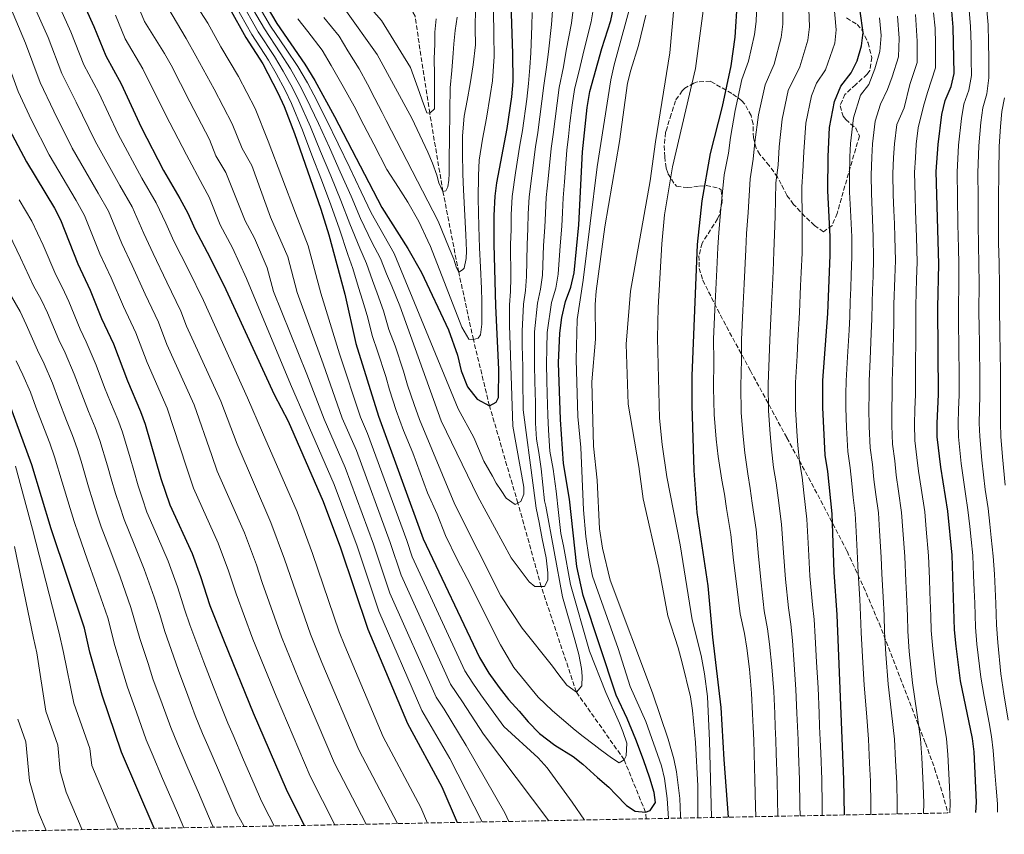
# Model space of a CAD drawing. Units: metres. Extents: x 630669 to 634113, y 4764381 to 4766513.
# Drawn here: x 631453 to 631823, y 4764394 to 4764700 of the extents above; entities that cross this region are included whole.
import ezdxf

# ---------------------------------------------------------------- set-up
doc = ezdxf.new("R2010")
doc.units = ezdxf.units.M
doc.header["$MEASUREMENT"] = 0
doc.linetypes.add('DGN Style 3', pattern=[2.435891, 1.739922, -0.695969])
for name, color, linetype, lineweight in [('Barranco lineal', 142, 'DGN Style 3', 13), ('Curva de nivel directora', 30, 'Continuous', 30), ('Curva de nivel intermedia', 30, 'Continuous', 0), ('Zona arbolada', 92, 'DGN Style 3', 0)]:
    doc.layers.add(name, color=color, linetype=linetype, lineweight=lineweight)

msp = doc.modelspace()

# ---------------------------------------------------------------- linework, layer by layer
at = {"layer": 'Barranco lineal', "color": 142, "linetype": 'DGN Style 3', "lineweight": 13}
msp.add_polyline3d([(631688.08, 4764399.72, 850.35), (631687.81, 4764402.17, 850), (631679.8, 4764421.91, 845), (631661.86, 4764447.33, 840), (631648.67, 4764486.93, 835), (631639.93, 4764518.28, 830), (631629.22, 4764554.83, 825), (631623.21, 4764579.67, 820), (631617.7, 4764604.97, 815), (631611.79, 4764635.23, 810), (631606.82, 4764664.61, 805), (631601.3, 4764701.02, 800), (631589.14, 4764725.42, 795), (631576.88, 4764755.45, 790), (631562.25, 4764787.41, 785), (631546.26, 4764821.85, 780), (631530.35, 4764863.14, 775), (631522.8, 4764894.83, 770), (631512.59, 4764931.33, 765), (631506.27, 4764956.26, 760), (631503.31, 4764978.08, 755), (631495.14, 4765022.54, 750), (631470.67, 4765067.56, 745)], dxfattribs=at)
at = {"layer": 'Curva de nivel directora', "color": 30, "linetype": 'Continuous', "lineweight": 30, "flags": 128}
for points, elevation in [([(631403.69, 4764763.12), (631437.91, 4764686.8), (631444.07, 4764669.52), (631448.9, 4764658.63), (631455.41, 4764646.36), (631465.94, 4764629.01), (631468.28, 4764624.59), (631474.71, 4764608.07), (631479.38, 4764598.23), (631483.67, 4764587.54), (631488.08, 4764578.11), (631493.35, 4764564.13), (631498.29, 4764552.63), (631500.03, 4764547.95), (631505.94, 4764527.49), (631509.27, 4764517.64), (631517.61, 4764499.28), (631520.82, 4764490.72), (631524.33, 4764479.82), (631529.7, 4764466.24), (631540.53, 4764439.54), (631552.87, 4764410.8), (631559.65, 4764397.24)], 900), ([(631539.3, 4764715.54), (631549.41, 4764698.38), (631559.94, 4764683.03), (631563.66, 4764676.99), (631571.1, 4764663.38), (631588.81, 4764629.29), (631598.66, 4764613.9), (631603.74, 4764604.88), (631613.87, 4764583.27), (631617.23, 4764573.79), (631618.61, 4764567.92), (631620.99, 4764561.86), (631624.67, 4764557.29), (631629.22, 4764554.83), (631631.78, 4764556.16), (631632.66, 4764557.85), (631632.74, 4764568.37), (631631.58, 4764592.36), (631630.96, 4764615.53), (631631.05, 4764626.25), (631631.43, 4764633.54), (631632.04, 4764638.5), (631635.84, 4764658.85), (631637.65, 4764670.77), (631638.09, 4764676.61), (631638.08, 4764686.91), (631636.67, 4764728.47)], 825), ([(631468.78, 4764723.86), (631480.7, 4764697.24), (631485.26, 4764686.15), (631490.99, 4764675.67), (631498.47, 4764659.36), (631506.94, 4764643.14), (631513.04, 4764632.67), (631515.97, 4764627.15), (631518.65, 4764621.2), (631524.45, 4764610.4), (631530.34, 4764598.42), (631548.43, 4764559.04), (631553.63, 4764549.01), (631566.85, 4764518.84), (631573.32, 4764501.47), (631583.54, 4764470.89), (631598.48, 4764435.47), (631611.4, 4764411.75), (631617.17, 4764398.35)], 875), ([(631762.5, 4764401.16), (631762.32, 4764414.51), (631759.81, 4764476.26), (631758.71, 4764492.35), (631757.84, 4764514.17), (631756.3, 4764530.11), (631755.32, 4764536.26), (631754.37, 4764554.17), (631754.41, 4764564.24), (631756.26, 4764589.47), (631757.14, 4764611.33), (631757.11, 4764618.3), (631756.22, 4764635.49), (631756.36, 4764648.37), (631756.93, 4764659.25), (631758.79, 4764669.08), (631761.16, 4764674.8), (631765, 4764679.85), (631767.26, 4764684.31), (631768.91, 4764689.92), (631769.48, 4764694.89), (631767.33, 4764711.06)], 900), ([(631531.67, 4764704.09), (631537.75, 4764693.11), (631544.17, 4764683.17), (631549.81, 4764672.3), (631552.16, 4764667.17), (631556.03, 4764656.98), (631565.9, 4764628.65), (631568.95, 4764618.98), (631574.9, 4764596.69), (631579.13, 4764578.14), (631587.58, 4764550.84), (631604.4, 4764504.83), (631625.45, 4764460.24), (631629.07, 4764454.42), (631632.88, 4764449.03), (631636.35, 4764444.46), (631640.44, 4764440.11), (631643.79, 4764436.16), (631648.09, 4764431.72), (631653.74, 4764427.42), (631660.63, 4764423.17), (631664.36, 4764420.27), (631669.83, 4764415.24), (631674.1, 4764411.63), (631676.69, 4764408.79), (631680.66, 4764404.76), (631683.95, 4764402.57), (631687.81, 4764402.17), (631689.56, 4764402.85), (631691.55, 4764405.83), (631691.12, 4764409.66), (631689.49, 4764415.02), (631687.09, 4764421.92), (631684.15, 4764429.52), (631680.88, 4764437.43), (631676.87, 4764446.14), (631664.43, 4764483.56), (631662.06, 4764494.46), (631659.31, 4764519.75), (631657, 4764533.1), (631655.86, 4764549.6), (631655.17, 4764570.91), (631655.66, 4764582.04), (631656.45, 4764587.99), (631657.81, 4764593.91), (631659.81, 4764599.29), (631661.04, 4764604.74), (631662.77, 4764622.68), (631664.13, 4764650.18), (631665.91, 4764666.84), (631666.92, 4764672.74), (631671.41, 4764688.96), (631674.86, 4764699.47), (631675.99, 4764704.78)], 850), ([(631719.01, 4764400.32), (631717.39, 4764421.93), (631716.25, 4764441.56), (631713.14, 4764467.98), (631711.39, 4764487.17), (631707.2, 4764514.71), (631706.08, 4764530.49), (631705.32, 4764554.91), (631705.28, 4764566.04), (631707.38, 4764615.3), (631709.04, 4764631.79), (631712.23, 4764649.57), (631716.78, 4764667.19), (631720.04, 4764682.38), (631721.47, 4764693.14), (631722.39, 4764707)], 875), ([(631503.44, 4764396.16), (631491.18, 4764424.8), (631483.81, 4764446.09), (631479.29, 4764462.24), (631477.21, 4764471.29), (631464.76, 4764508.57), (631457.51, 4764532.59), (631448.71, 4764556.48), (631446.2, 4764562.19), (631437.22, 4764581.29), (631428.03, 4764596.11), (631421.13, 4764609.09), (631398.62, 4764646.38), (631387.14, 4764666.66), (631381.25, 4764679.25), (631377.09, 4764690.73), (631372.74, 4764698.28), (631369.68, 4764703.34)], 925), ([(631811.89, 4764402.11), (631812.12, 4764405.98), (631811.15, 4764424.89), (631810.63, 4764429.86), (631806.11, 4764451.57), (631804.44, 4764464.59), (631803.86, 4764470.69), (631802.98, 4764498.74), (631801.35, 4764515.19), (631798.63, 4764531.76), (631797.36, 4764543.17), (631797.27, 4764548.23), (631797.84, 4764558.98), (631797.53, 4764591.74), (631797.93, 4764607.99), (631796.97, 4764642.82), (631797.68, 4764652.94), (631799.03, 4764664.14), (631800.3, 4764669.45), (631802.54, 4764674.72), (631803.65, 4764679.61), (631803.27, 4764696.98), (631802.76, 4764703.01)], 925)]:
    msp.add_lwpolyline(points, dxfattribs=dict(at, elevation=elevation))
at = {"layer": 'Curva de nivel intermedia', "color": 30, "linetype": 'Continuous', "lineweight": 0, "flags": 128}
for points, elevation in [([(631571.24, 4764397.46), (631561.99, 4764415.73), (631549.13, 4764445.81), (631540.47, 4764467.17), (631534.13, 4764484.15), (631531.32, 4764492.87), (631527.46, 4764503.19), (631518.14, 4764523.92), (631515.48, 4764531.8), (631508.31, 4764553.91), (631500.75, 4764570.99), (631496.53, 4764582.17), (631491.83, 4764592.11), (631487.24, 4764602.82), (631482.96, 4764611.88), (631477.23, 4764626.2), (631474.14, 4764631.84), (631464.02, 4764648.96), (631457.32, 4764662.04), (631452.31, 4764672.84), (631446.47, 4764688.89), (631443.4, 4764696.29), (631412.86, 4764764.83)], 895), ([(631700.26, 4764723.79), (631696.93, 4764687.28), (631691.52, 4764653.93), (631689.56, 4764639.21), (631682.15, 4764597.88), (631680.54, 4764577.97), (631681.3, 4764555.41), (631685.26, 4764532.03), (631686.99, 4764519.91), (631692.81, 4764494.14), (631696.17, 4764475.99), (631700.08, 4764463.94), (631701.61, 4764458.27), (631704.68, 4764445.54), (631705.51, 4764440.4), (631706.56, 4764428.37), (631707.42, 4764412.16), (631707.52, 4764400.1)], 865), ([(631462.61, 4764716.45), (631472.14, 4764695.15), (631477.02, 4764682.82), (631482.57, 4764672.26), (631489.86, 4764656.76), (631498.74, 4764640.32), (631504.09, 4764631.05), (631507.72, 4764623.33), (631510.8, 4764616.6), (631516.3, 4764605.83), (631521.89, 4764594.36), (631538.4, 4764557.76), (631544.09, 4764544.71), (631557, 4764514.93), (631562.82, 4764499.32), (631572.77, 4764469.96), (631574.94, 4764464.62), (631589.36, 4764430.54), (631603.47, 4764404.02), (631606, 4764398.14)], 880), ([(631574.64, 4764715.62), (631588.67, 4764699.41), (631599.62, 4764681.86), (631603.04, 4764672.4), (631603.96, 4764669.52), (631605.77, 4764664.79), (631606.82, 4764664.61), (631608.64, 4764666.33), (631608.56, 4764668.62), (631608.61, 4764673.82), (631608.65, 4764679.23), (631608.46, 4764685.05), (631608.7, 4764690.68), (631608.78, 4764695.05), (631609.24, 4764700.06)], 805), ([(631711.38, 4764717.34), (631706.61, 4764681.44), (631697.99, 4764644.55), (631694.96, 4764626.52), (631693.9, 4764615.61), (631692.56, 4764591.75), (631692.31, 4764580.2), (631693.14, 4764550.16), (631694.08, 4764540.2), (631695.89, 4764528.15), (631700.88, 4764502.55), (631705.4, 4764474.4), (631708.73, 4764460.98), (631709.99, 4764454.16), (631711.06, 4764445.67), (631711.82, 4764429.04), (631712.55, 4764400.19)], 870), ([(631513.4, 4764714.28), (631523.54, 4764698.4), (631528.4, 4764689.62), (631535.03, 4764678.4), (631541.24, 4764666.47), (631546.21, 4764654.21), (631556.45, 4764627.16), (631561.23, 4764614.87), (631565.99, 4764597.03), (631572.99, 4764574.32), (631580.79, 4764550.48), (631583.43, 4764544.44), (631598.18, 4764504.16), (631600.23, 4764498.04), (631620.06, 4764455.29), (631622.95, 4764450.63), (631626, 4764446.32), (631634.63, 4764434.44), (631647.59, 4764422.57), (631650.88, 4764418.83), (631660.28, 4764406.01), (631664.87, 4764399.27)], 855), ([(631456.43, 4764709.04), (631463.58, 4764693.07), (631468.78, 4764679.5), (631474.15, 4764668.85), (631481.25, 4764654.16), (631490.54, 4764637.49), (631495.14, 4764629.44), (631499.46, 4764619.51), (631502.95, 4764612.01), (631508.14, 4764601.26), (631513.44, 4764590.3), (631515.54, 4764584.7), (631528.37, 4764556.48), (631534.55, 4764540.4), (631547.15, 4764511.02), (631552.32, 4764497.17), (631562.01, 4764469.03), (631566.33, 4764458.35), (631580.24, 4764425.6), (631594.68, 4764397.92)], 885), ([(631505.22, 4764710.02), (631515.4, 4764692.72), (631519.05, 4764686.13), (631525.89, 4764673.64), (631532.66, 4764660.64), (631536.39, 4764651.45), (631540, 4764645.05), (631547, 4764625.67), (631553.51, 4764610.76), (631557.08, 4764597.38), (631566.85, 4764570.5), (631574, 4764550.11), (631579.29, 4764538.04), (631591.97, 4764503.48), (631596.05, 4764491.25), (631614.67, 4764450.33), (631619.12, 4764443.61), (631627.04, 4764431.49), (631651.48, 4764399.01)], 860), ([(631580.87, 4764625.17), (631577.32, 4764633.51), (631573.24, 4764642.62), (631569.15, 4764651.72), (631565.07, 4764660.82), (631560.5, 4764670.43), (631558.12, 4764675.11), (631554.55, 4764681.31), (631550.71, 4764687.34), (631544.75, 4764696.27), (631537.77, 4764708.37)], 835), ([(631576.78, 4764644.12), (631572.43, 4764653.11), (631568.09, 4764662.1), (631563.28, 4764671.52), (631560.89, 4764676.05), (631557.25, 4764682.17), (631552.89, 4764688.74), (631547.08, 4764697.32), (631539.8, 4764709.8)], 830), ([(631696.41, 4764399.88), (631695.94, 4764407.34), (631694.95, 4764414.8), (631693.81, 4764419.66), (631687.93, 4764436.25), (631682.01, 4764449.34), (631677.51, 4764463.66), (631667.99, 4764490.85), (631666.5, 4764497.9), (631665.37, 4764505.72), (631664.54, 4764515.69), (631663.55, 4764539.17), (631662.41, 4764550.77), (631661.83, 4764572.18), (631662.19, 4764587.17), (631664.37, 4764602.01), (631669.74, 4764644.48), (631674.87, 4764677.13), (631676.05, 4764682.78), (631683.1, 4764708.64)], 855), ([(631729.2, 4764400.52), (631729.12, 4764404.35), (631728.91, 4764414.2), (631728.6, 4764424.19), (631728.45, 4764429.19), (631728.23, 4764434.19), (631728.01, 4764439.18), (631727.67, 4764446.94), (631726.82, 4764455.93), (631725.85, 4764463.81), (631724.95, 4764469.31), (631723.42, 4764476.68), (631722.11, 4764486.97), (631720.92, 4764496.88), (631719.86, 4764506.42), (631718.27, 4764516.29), (631717.44, 4764521.55), (631716.47, 4764526.87), (631715.12, 4764535.81), (631714.32, 4764542.22), (631713.55, 4764551.5), (631713.38, 4764561.52), (631713.44, 4764571.51), (631713.37, 4764579.86), (631713.79, 4764590.99), (631714.3, 4764600.98), (631714.56, 4764605.97), (631714.98, 4764614.18), (631715.29, 4764619.82), (631716.14, 4764628.73), (631717.4, 4764641.53), (631718.93, 4764649.69), (631719.72, 4764655.56), (631721.43, 4764665.68), (631724, 4764677.32), (631726.51, 4764684.21), (631728.69, 4764694.18), (631729.32, 4764699.14), (631729.76, 4764709.05)], 880), ([(631582.91, 4764397.69), (631571.12, 4764420.67), (631557.73, 4764452.08), (631551.24, 4764468.1), (631543.92, 4764488.47), (631541.82, 4764495.02), (631537.3, 4764507.11), (631527.02, 4764530.19), (631525.02, 4764536.1), (631518.34, 4764555.2), (631508.15, 4764577.85), (631504.98, 4764586.23), (631499.98, 4764596.69), (631495.09, 4764607.41), (631491.21, 4764615.7), (631486.18, 4764627.82), (631482.34, 4764634.66), (631472.63, 4764651.56), (631465.73, 4764665.45), (631460.54, 4764676.17), (631455.03, 4764690.98), (631448.88, 4764705.78)], 890), ([(631497.05, 4764705.76), (631499.78, 4764699.1), (631507.27, 4764687.04), (631509.7, 4764682.65), (631516.75, 4764668.88), (631524.09, 4764654.8), (631526.57, 4764648.68), (631530.24, 4764642.4), (631537.55, 4764624.18), (631541.03, 4764617.7), (631545.78, 4764606.64), (631548.17, 4764597.73), (631560.71, 4764566.68), (631567.21, 4764549.74), (631575.14, 4764531.64), (631585.75, 4764502.81), (631591.88, 4764484.47), (631609.27, 4764445.38), (631612.24, 4764440.9), (631620.51, 4764427.23), (631635.03, 4764401.99), (631636.48, 4764398.72)], 865), ([(631668.3, 4764704.2), (631667.43, 4764698.96), (631664.74, 4764688.55), (631663.29, 4764682.23), (631661.16, 4764673.52), (631660.26, 4764667.62), (631659.47, 4764660.86), (631658.89, 4764655.89), (631658.26, 4764650.79), (631657.4, 4764638.82), (631656.9, 4764632.85), (631656.62, 4764627.39), (631656.42, 4764622.25), (631655.79, 4764614.86), (631655.1, 4764604.26), (631654.14, 4764598.9), (631652.57, 4764593.6), (631650.93, 4764582.3), (631650.77, 4764576.4), (631650.69, 4764570.4), (631650.84, 4764564.25), (631650.96, 4764559.25), (631651.22, 4764551.25), (631651.4, 4764545.69), (631651.95, 4764537.71), (631653.12, 4764530.98), (631654.27, 4764522.71), (631655.14, 4764514.75), (631656, 4764506.8), (631656.99, 4764502.24), (631659.64, 4764487.75), (631666.77, 4764462.69), (631672.98, 4764447.18), (631678.02, 4764435.69), (631679.26, 4764432.5), (631680.86, 4764428.08), (631680.59, 4764423.39), (631679.8, 4764421.91), (631677.97, 4764420.71), (631675, 4764422.59), (631670.84, 4764425.69), (631668.5, 4764427.48), (631664.45, 4764430.58), (631661.46, 4764432.98), (631656.33, 4764437.4), (631652.91, 4764440.31), (631647.55, 4764445.34), (631638.36, 4764456.5), (631633.41, 4764464.98), (631620.88, 4764489.96), (631617.18, 4764497.06), (631612.74, 4764506.12), (631609.64, 4764514.07), (631605.98, 4764522.08), (631603.24, 4764529.59), (631600.49, 4764537.1), (631597.01, 4764545.53), (631594.26, 4764553.05), (631591.76, 4764560.81), (631590.3, 4764565.81), (631587.26, 4764575.35), (631585.33, 4764580.78), (631583.3, 4764588.72), (631581.56, 4764594.43), (631580.14, 4764599.26), (631577.98, 4764606.37), (631576.06, 4764611.63), (631572.92, 4764621.05), (631569.71, 4764630.27), (631566.15, 4764639.6), (631562.6, 4764648.93), (631559.04, 4764658.26), (631554.94, 4764668.26), (631552.58, 4764673.24), (631549.17, 4764679.59), (631546.35, 4764684.56), (631540.08, 4764694.16), (631533.71, 4764705.51)], 845), ([(631660.62, 4764703.63), (631660.01, 4764698.45), (631658.08, 4764688.14), (631656.99, 4764682.07), (631655.39, 4764674.29), (631654.61, 4764668.41), (631653.13, 4764656.63), (631652.39, 4764651.41), (631651.29, 4764639.97), (631650.53, 4764633.02), (631650.23, 4764627.11), (631650.06, 4764621.82), (631649.58, 4764615.03), (631649.15, 4764603.79), (631648.46, 4764598.52), (631647.32, 4764593.29), (631646.2, 4764582.56), (631646.14, 4764576.89), (631646.2, 4764569.89), (631646.3, 4764563.9), (631646.48, 4764555.9), (631646.49, 4764548.31), (631646.91, 4764542.32), (631647.78, 4764537.27), (631648.65, 4764531.07), (631649.3, 4764525.1), (631649.94, 4764519.14), (631650.4, 4764517.06), (631656.68, 4764483.06), (631661.25, 4764466.87), (631662.77, 4764461.4), (631663.77, 4764456.13), (631664.06, 4764453.33), (631663.97, 4764449.69), (631661.86, 4764447.33), (631658.24, 4764449.92), (631654.88, 4764454.29), (631652.92, 4764457.04), (631641.55, 4764471.35), (631633.47, 4764483.47), (631616.27, 4764517.78), (631603, 4764549.61), (631600.94, 4764555.25), (631598.47, 4764562.59), (631597.03, 4764567.8), (631593.91, 4764577.33), (631591.52, 4764583.41), (631589.47, 4764590.49), (631587.1, 4764597.04), (631585.39, 4764601.83), (631583.15, 4764608.25), (631580.6, 4764613.94), (631576.89, 4764623.11), (631573.51, 4764631.89), (631569.69, 4764641.11), (631565.87, 4764650.32), (631562.06, 4764659.54), (631557.72, 4764669.34), (631555.35, 4764674.18), (631551.86, 4764680.45), (631548.53, 4764685.95), (631542.41, 4764695.22), (631535.74, 4764706.94)], 840), ([(631737.52, 4764400.68), (631737.39, 4764407), (631737.26, 4764414.28), (631736.93, 4764424.27), (631736.76, 4764429.27), (631736.55, 4764434.27), (631736.33, 4764439.26), (631735.98, 4764447.58), (631735.24, 4764456.82), (631734.41, 4764465.23), (631733.67, 4764471.05), (631732.43, 4764477.82), (631731.26, 4764488.31), (631730.27, 4764498.25), (631729.36, 4764508.36), (631727.92, 4764518.24), (631727.15, 4764523.69), (631726.19, 4764529.22), (631725.1, 4764537.17), (631724.44, 4764543.22), (631723.76, 4764552.17), (631723.64, 4764562.2), (631723.86, 4764572.18), (631723.91, 4764579.7), (631724.41, 4764590.61), (631724.89, 4764600.6), (631725.52, 4764613.47), (631725.75, 4764619.44), (631726.32, 4764627.37), (631727.1, 4764640.02), (631728.27, 4764647.39), (631728.88, 4764653.77), (631730.3, 4764664.07), (631732.7, 4764675.26), (631736.13, 4764683.12), (631738.74, 4764693.11), (631739.36, 4764698.08), (631739.36, 4764707.99)], 885), ([(631745.85, 4764400.84), (631745.78, 4764404.66), (631745.62, 4764414.36), (631745.26, 4764424.35), (631745.08, 4764429.35), (631744.87, 4764434.34), (631744.66, 4764439.34), (631744.28, 4764448.21), (631743.66, 4764457.7), (631742.97, 4764466.64), (631742.38, 4764472.78), (631741.45, 4764478.96), (631740.41, 4764489.66), (631739.62, 4764499.61), (631738.85, 4764510.3), (631737.57, 4764520.2), (631736.87, 4764525.83), (631735.9, 4764531.57), (631735.09, 4764538.53), (631734.56, 4764544.23), (631733.96, 4764552.84), (631733.9, 4764562.88), (631734.29, 4764572.86), (631734.44, 4764579.53), (631735.02, 4764590.23), (631735.48, 4764600.22), (631735.71, 4764605.21), (631736.06, 4764612.76), (631736.2, 4764619.06), (631736.5, 4764626.01), (631736.81, 4764638.51), (631737.61, 4764645.09), (631738.04, 4764651.97), (631739.18, 4764662.46), (631741.4, 4764673.2), (631745.75, 4764682.03), (631748.8, 4764692.05), (631749.4, 4764697.02), (631748.96, 4764706.93)], 890), ([(631754.17, 4764401), (631754.12, 4764404.81), (631753.97, 4764414.43), (631753.59, 4764424.43), (631753.4, 4764429.42), (631753.19, 4764434.42), (631752.98, 4764439.42), (631752.59, 4764448.85), (631752.07, 4764458.59), (631751.53, 4764468.05), (631751.09, 4764474.52), (631750.46, 4764480.11), (631749.56, 4764491), (631748.96, 4764500.98), (631748.34, 4764512.23), (631747.22, 4764522.16), (631746.58, 4764527.97), (631745.61, 4764533.91), (631745.07, 4764539.89), (631744.67, 4764545.24), (631744.17, 4764553.5), (631744.16, 4764563.56), (631744.72, 4764573.54), (631744.97, 4764579.37), (631745.64, 4764589.85), (631746.07, 4764599.84), (631746.29, 4764604.83), (631746.6, 4764612.04), (631746.65, 4764618.68), (631746.67, 4764624.65), (631746.52, 4764637), (631746.94, 4764642.79), (631747.2, 4764650.17), (631748.05, 4764660.86), (631750.09, 4764671.14), (631752.07, 4764675.91), (631755.37, 4764680.94), (631758.85, 4764690.98), (631759.44, 4764695.95), (631758.56, 4764705.87)], 895), ([(631488.87, 4764701.5), (631492.52, 4764692.63), (631499.13, 4764681.35), (631507.61, 4764664.12), (631515.51, 4764648.97), (631521.64, 4764637.53), (631523.98, 4764633.11), (631528.1, 4764622.69), (631532.74, 4764614.05), (631538.06, 4764602.53), (631554.57, 4764562.86), (631560.42, 4764549.38), (631571, 4764525.24), (631579.54, 4764502.14), (631587.71, 4764477.68), (631603.88, 4764440.43), (631614.35, 4764422.35), (631626.56, 4764398.53)], 870), ([(631557.37, 4764700.07), (631561.07, 4764695.37), (631566.39, 4764688.29), (631569.87, 4764682.51), (631574.37, 4764674.73), (631578.44, 4764667.24), (631582.13, 4764660.14), (631585.82, 4764653.04), (631590.77, 4764643.52), (631595.08, 4764636.78), (631598.64, 4764631.2), (631602.71, 4764623.99), (631606.11, 4764616.75), (631607.14, 4764614.54), (631618.91, 4764584.32), (631621.54, 4764579.83), (631623.21, 4764579.67), (631625.07, 4764580.15), (631625.86, 4764581.42), (631626.36, 4764585.39), (631626.35, 4764594.12), (631626.26, 4764598.89), (631625.87, 4764606.89), (631625.52, 4764614.09), (631625.31, 4764622.09), (631625.02, 4764632.63), (631625.1, 4764641.2), (631625.41, 4764647.04), (631626.63, 4764654.94), (631628.1, 4764662.8), (631629.53, 4764671.24), (631630.38, 4764676.82), (631631.05, 4764685.97), (631630.91, 4764694.21), (631630.77, 4764703.07)], 820), ([(631567.06, 4764700.61), (631572.84, 4764693.54), (631576.08, 4764688.03), (631580.29, 4764681.25), (631583.48, 4764675.53), (631586.25, 4764670.21), (631589.01, 4764664.88), (631590.53, 4764661.95), (631610.03, 4764624.08), (631614.09, 4764614.01), (631615.88, 4764609.9), (631616.82, 4764606.6), (631617.7, 4764604.97), (631619.13, 4764605.85), (631619.73, 4764606.49), (631620.45, 4764610.05), (631620.57, 4764612.96), (631620.38, 4764618.99), (631619.47, 4764635.83), (631619.31, 4764641.82), (631619.09, 4764649.73), (631619.15, 4764656.16), (631619.75, 4764663.51), (631620.85, 4764669.41), (631622.02, 4764675.72), (631623.11, 4764682.87), (631624.02, 4764690.33), (631623.91, 4764696.51), (631623.97, 4764704.23)], 815), ([(631617.07, 4764700.69), (631616.35, 4764695.7), (631615.88, 4764690.69), (631615.57, 4764687.15), (631615.15, 4764680.69), (631614.52, 4764674.22), (631614.38, 4764665.68), (631614.3, 4764654.65), (631614.1, 4764647.99), (631614.08, 4764641.96), (631613.95, 4764639.46), (631613.61, 4764636.95), (631612.83, 4764635.47), (631611.79, 4764635.23), (631610.23, 4764638.51), (631609.52, 4764641.4), (631607.92, 4764645.92), (631606.13, 4764650.03), (631600.11, 4764662.74), (631587.09, 4764686.67), (631574.9, 4764703.77)], 810), ([(631645.26, 4764702.48), (631645.16, 4764697.42), (631644.74, 4764687.32), (631644.39, 4764681.76), (631643.86, 4764675.83), (631643.3, 4764669.98), (631641.6, 4764658.11), (631640.66, 4764652.63), (631639.07, 4764642.27), (631637.8, 4764633.37), (631637.44, 4764626.53), (631637.35, 4764620.96), (631637.16, 4764615.36), (631637.26, 4764602.84), (631637.12, 4764597.75), (631636.82, 4764592.67), (631636.76, 4764585.06), (631637.96, 4764547.15), (631642.11, 4764524.18), (631642.09, 4764521.58), (631641.03, 4764518.85), (631638.88, 4764517.74), (631635.58, 4764520.13), (631633.62, 4764522.98), (631631.77, 4764525.73), (631630.33, 4764528.39), (631627.14, 4764534.01), (631625.12, 4764538.74), (631623.43, 4764542.95), (631617.47, 4764553.68), (631593.49, 4764612.01), (631589.66, 4764618.56), (631584.84, 4764627.23), (631581.13, 4764635.13), (631576.78, 4764644.12)], 830), ([(631652.94, 4764703.05), (631652.59, 4764697.93), (631651.41, 4764687.73), (631650.69, 4764681.92), (631649.62, 4764675.06), (631648.95, 4764669.19), (631647.37, 4764657.37), (631646.53, 4764652.02), (631645.18, 4764641.12), (631644.16, 4764633.19), (631643.83, 4764626.82), (631643.71, 4764621.39), (631643.37, 4764615.2), (631643.2, 4764603.31), (631642.79, 4764598.13), (631642.07, 4764592.98), (631641.47, 4764582.83), (631641.51, 4764577.38), (631641.72, 4764569.39), (631641.77, 4764563.55), (631641.94, 4764554.55), (631641.92, 4764553.26), (631645.73, 4764524.04), (631646.8, 4764516.38), (631647.91, 4764511.01), (631649.04, 4764504.8), (631650.51, 4764497.67), (631651.21, 4764492.07), (631651.19, 4764489.26), (631649.91, 4764486.94), (631646.27, 4764486.93), (631644.13, 4764488.73), (631637.4, 4764497.67), (631624.93, 4764520.79), (631611.14, 4764549.17), (631595.64, 4764592.27), (631592.65, 4764599.66), (631590.63, 4764604.4), (631588.32, 4764610.13), (631585.13, 4764616.25), (631580.87, 4764625.17)], 835), ([(631687.97, 4764701.42), (631685.18, 4764690.04), (631682.26, 4764680.82), (631681.05, 4764675.97), (631678.01, 4764654.05), (631672.55, 4764621.93), (631669.32, 4764597.78), (631668.99, 4764592.79), (631669.1, 4764579.87), (631667.71, 4764563.84), (631668.36, 4764539.62), (631669.62, 4764526.87), (631670.5, 4764508.57), (631671.62, 4764501.36), (631674.54, 4764489.37), (631690.49, 4764447), (631696.32, 4764429.58), (631698.44, 4764422.24), (631699.48, 4764417.33), (631700.7, 4764407.4), (631701, 4764400.85), (631701, 4764399.97)], 860), ([(631782.26, 4764401.54), (631782.32, 4764405.37), (631782.14, 4764413.1), (631781.73, 4764421.66), (631781.28, 4764429.64), (631780.22, 4764439.55), (631778.98, 4764450.32), (631778.07, 4764461.52), (631777.59, 4764469.95), (631777.37, 4764476.03), (631777.04, 4764483.02), (631776.52, 4764491.68), (631776.3, 4764497.91), (631775.66, 4764507.88), (631775.24, 4764514.57), (631774.31, 4764521.51), (631773.58, 4764527.18), (631773.01, 4764532.76), (631772.14, 4764539.02), (631771.78, 4764547.04), (631771.64, 4764553.79), (631771.77, 4764559.09), (631771.77, 4764564.14), (631772.18, 4764572.12), (631772.58, 4764582.1), (631772.8, 4764587.27), (631772.89, 4764593.37), (631773.06, 4764598.37), (631773.23, 4764603.37), (631773.46, 4764609.99), (631773.33, 4764618.17), (631772.91, 4764628.16), (631772.63, 4764634.49), (631772.55, 4764641.42), (631772.74, 4764648.15), (631773.04, 4764653.19), (631774.03, 4764661.66), (631776.01, 4764668.04), (631778.61, 4764673.57), (631780.47, 4764678.36), (631782.8, 4764685.79), (631783.06, 4764692.78), (631782.4, 4764701.11)], 910), ([(631792.13, 4764401.73), (631792.25, 4764405.57), (631792.05, 4764412.39), (631791.54, 4764422.73), (631791.07, 4764429.72), (631789.68, 4764439.59), (631788.03, 4764450.74), (631786.86, 4764462.55), (631786.35, 4764470.2), (631786.15, 4764475.91), (631785.82, 4764483.9), (631785.59, 4764488.9), (631785.19, 4764498.18), (631784.44, 4764508.15), (631783.94, 4764514.78), (631782.78, 4764522.69), (631781.93, 4764528.71), (631781.37, 4764534.08), (631780.55, 4764540.4), (631780.28, 4764547.44), (631780.27, 4764553.6), (631780.46, 4764559.06), (631780.44, 4764564.08), (631780.71, 4764571.07), (631780.94, 4764581.06), (631781.07, 4764586.17), (631781.1, 4764592.83), (631781.41, 4764602.82), (631781.61, 4764609.33), (631781.44, 4764618.11), (631781.25, 4764623.11), (631781.07, 4764628.1), (631780.83, 4764633.98), (631780.69, 4764641.89), (631780.94, 4764648.03), (631781.26, 4764653.11), (631782.11, 4764660.4), (631784.97, 4764666.68), (631787.08, 4764675.39), (631789.75, 4764683.73), (631789.85, 4764691.72), (631789.18, 4764701.74)], 915), ([(631802.01, 4764401.92), (631802.19, 4764405.77), (631801.96, 4764411.68), (631801.34, 4764423.81), (631800.85, 4764429.79), (631799.14, 4764439.62), (631797.07, 4764451.16), (631795.65, 4764463.57), (631795.11, 4764470.44), (631794.92, 4764475.8), (631794.61, 4764484.79), (631794.41, 4764489.79), (631794.09, 4764498.46), (631793.22, 4764508.42), (631792.65, 4764514.98), (631791.26, 4764523.87), (631790.28, 4764530.23), (631789.72, 4764535.41), (631788.96, 4764541.79), (631788.77, 4764547.84), (631788.9, 4764553.42), (631789.15, 4764559.02), (631789.12, 4764564.03), (631789.23, 4764570.03), (631789.3, 4764580.02), (631789.34, 4764585.08), (631789.32, 4764592.28), (631789.59, 4764602.28), (631789.77, 4764608.66), (631789.54, 4764618.05), (631789.22, 4764628.04), (631789.04, 4764633.48), (631788.83, 4764642.35), (631789.13, 4764647.92), (631789.47, 4764653.02), (631790.19, 4764659.15), (631792.23, 4764667.28), (631793.69, 4764672.42), (631796.7, 4764681.67), (631796.64, 4764690.66), (631796.51, 4764696.56), (631795.97, 4764702.37)], 920), ([(631819.99, 4764402.27), (631819.98, 4764405.3), (631819.44, 4764411.26), (631818.91, 4764417.23), (631818.38, 4764425.36), (631817.75, 4764430.65), (631816.79, 4764435.77), (631814.98, 4764445.6), (631813.66, 4764452.86), (631812.25, 4764465.28), (631811.74, 4764471.65), (631811.42, 4764480.64), (631811.23, 4764485.64), (631811.01, 4764491.12), (631810.68, 4764498.56), (631810.04, 4764504.53), (631809.52, 4764509.5), (631808.88, 4764515.68), (631807.96, 4764521.75), (631806.36, 4764533.07), (631805.31, 4764543.19), (631805.2, 4764548.24), (631805.38, 4764553.28), (631805.61, 4764558.88), (631805.51, 4764568.88), (631805.46, 4764573.88), (631805.4, 4764578.88), (631805.35, 4764583.89), (631805.27, 4764591.09), (631805.41, 4764601.09), (631805.47, 4764608.1), (631805.31, 4764613.99), (631805.12, 4764622.99), (631804.95, 4764632.99), (631804.78, 4764642.57), (631805.32, 4764652.66), (631806.39, 4764662.63), (631807.38, 4764668.08), (631809.23, 4764673.3), (631810.21, 4764678.79), (631810.12, 4764684.78), (631810.03, 4764690.48), (631809.85, 4764697.38), (631809.38, 4764703.2)], 930), ([(631823.97, 4764436.79), (631822.39, 4764446.65), (631821.21, 4764454.15), (631820.06, 4764465.96), (631819.61, 4764472.61), (631819.29, 4764480.6), (631818.79, 4764491.55), (631818.38, 4764498.38), (631817.59, 4764505.33), (631817.04, 4764510.3), (631816.4, 4764516.18), (631815.38, 4764523.39), (631814.1, 4764534.37), (631813.27, 4764543.21), (631813.14, 4764548.25), (631813.23, 4764553.34), (631813.38, 4764558.79), (631813.33, 4764563.79), (631813.27, 4764568.79), (631813.21, 4764573.79), (631813.16, 4764578.79), (631813.1, 4764583.8), (631813, 4764590.45), (631813.03, 4764600.45), (631813.01, 4764608.2), (631812.83, 4764615), (631812.71, 4764622.99), (631812.66, 4764632.99), (631812.59, 4764642.32), (631812.96, 4764652.39), (631813.74, 4764661.11), (631814.47, 4764666.72), (631815.93, 4764671.87), (631816.77, 4764677.96), (631816.71, 4764684.96), (631816.64, 4764691.36), (631816.43, 4764697.78), (631816, 4764703.39)], 935), ([(631775.61, 4764700.48), (631776.27, 4764693.84), (631775.85, 4764687.86), (631773.86, 4764681.33), (631771.65, 4764675.46), (631768.59, 4764671.42), (631765.94, 4764662.91), (631764.83, 4764653.28), (631764.55, 4764648.26), (631764.42, 4764640.96), (631764.43, 4764634.99), (631764.75, 4764628.22), (631764.98, 4764623.23), (631765.22, 4764618.23), (631765.3, 4764610.66), (631765.05, 4764603.91), (631764.86, 4764598.91), (631764.67, 4764593.92), (631764.53, 4764588.37), (631764.23, 4764583.14), (631763.66, 4764573.17), (631763.09, 4764564.19), (631763.08, 4764559.13), (631763, 4764553.98), (631763.29, 4764546.64), (631763.73, 4764537.64), (631764.65, 4764531.44), (631765.23, 4764525.65), (631765.83, 4764520.33), (631766.54, 4764514.37), (631766.89, 4764507.61), (631767.41, 4764497.63), (631767.62, 4764492.02), (631768.25, 4764482.13), (631768.59, 4764476.14), (631768.84, 4764469.71), (631769.28, 4764460.5), (631769.94, 4764449.9), (631770.76, 4764439.52), (631771.5, 4764429.57), (631771.93, 4764420.58), (631772.23, 4764413.8), (631772.38, 4764405.16), (631772.38, 4764401.35)], 905), ([(631822.8, 4764525.02), (631821.83, 4764535.68), (631821.22, 4764543.24), (631821.07, 4764548.26), (631821.07, 4764553.39), (631821.15, 4764558.69), (631821.09, 4764563.69), (631821.03, 4764568.69), (631820.97, 4764573.69), (631820.85, 4764583.71), (631820.73, 4764589.81), (631820.66, 4764599.8), (631820.56, 4764608.31), (631820.34, 4764616), (631820.31, 4764623), (631820.37, 4764632.99), (631820.4, 4764642.07), (631820.6, 4764652.12), (631821.1, 4764659.6), (631821.55, 4764665.35), (631822.62, 4764670.45)], 940), ([(631548.45, 4764397.03), (631546.61, 4764400.69), (631543.63, 4764406.34), (631540.91, 4764412.69), (631536.97, 4764421.88), (631533.02, 4764431.07), (631531.05, 4764435.67), (631528.01, 4764443.12), (631525.69, 4764449.2), (631522.03, 4764458.5), (631520.16, 4764463.51), (631516.79, 4764472.58), (631514.9, 4764478.11), (631512.1, 4764486.83), (631508.62, 4764496.4), (631504.63, 4764505.7), (631500.69, 4764514.88), (631498.99, 4764519.92), (631497.41, 4764524.68), (631495.72, 4764530.47), (631494.32, 4764535.27), (631491.53, 4764544.87), (631489.75, 4764549.65), (631487.04, 4764556.11), (631484.77, 4764561.66), (631481.62, 4764570.04), (631477.87, 4764578.85), (631475.66, 4764583.58), (631471.38, 4764593.93), (631468.93, 4764599.1), (631466.42, 4764603.97), (631461.68, 4764615.16), (631457.44, 4764624.14), (631452.7, 4764632.07)], 905), ([(631537.16, 4764396.81), (631534.4, 4764401.89), (631531.43, 4764408.82), (631527.49, 4764418.01), (631523.54, 4764427.2), (631521.57, 4764431.8), (631518.8, 4764438.54), (631516.03, 4764446.06), (631512.47, 4764455.4), (631510.62, 4764460.79), (631507.41, 4764469.99), (631505.48, 4764476.41), (631503.38, 4764482.95), (631499.64, 4764493.51), (631495.85, 4764502.86), (631492.1, 4764512.12), (631490.43, 4764517.08), (631488.88, 4764521.87), (631487.25, 4764527.41), (631485.84, 4764532.21), (631483.02, 4764541.8), (631481.22, 4764546.66), (631478.75, 4764552.68), (631476.18, 4764559.19), (631473.39, 4764566.65), (631469.95, 4764574.68), (631467.64, 4764579.61), (631463.37, 4764589.64), (631461, 4764594.65), (631458.14, 4764599.88), (631453.26, 4764610.4), (631448.95, 4764619.28)], 910), ([(631525.64, 4764396.58), (631525.17, 4764397.44), (631519.98, 4764409.55), (631516.04, 4764418.74), (631512.1, 4764427.93), (631509.59, 4764433.96), (631506.38, 4764442.92), (631502.92, 4764452.3), (631501.07, 4764458.06), (631498.04, 4764467.41), (631494.65, 4764479.06), (631490.65, 4764490.62), (631487.07, 4764500.02), (631483.52, 4764509.35), (631481.88, 4764514.24), (631480.35, 4764519.06), (631478.78, 4764524.35), (631475.94, 4764533.94), (631474.52, 4764538.73), (631472.69, 4764543.68), (631470.47, 4764549.26), (631467.6, 4764556.72), (631465.16, 4764563.26), (631462.03, 4764570.52), (631459.63, 4764575.65), (631455.36, 4764585.35), (631453.08, 4764590.19), (631449.86, 4764595.79)], 915), ([(631514.48, 4764396.37), (631512.46, 4764401.08), (631510.49, 4764405.68), (631506.56, 4764414.87), (631502.62, 4764424.07), (631500.39, 4764429.38), (631496.73, 4764439.78), (631493.36, 4764449.2), (631491.53, 4764455.33), (631488.66, 4764464.82), (631485.93, 4764475.18), (631481.66, 4764487.74), (631478.29, 4764497.18), (631474.93, 4764506.59), (631473.32, 4764511.4), (631471.82, 4764516.25), (631468.88, 4764526.08), (631466.01, 4764535.66), (631464.16, 4764540.7), (631462.18, 4764545.83), (631459.02, 4764554.25), (631456.93, 4764559.87), (631454.11, 4764566.36), (631451.62, 4764571.68)], 920), ([(631489.99, 4764395.9), (631479.95, 4764419.74), (631479.17, 4764426.06), (631473.28, 4764443.09), (631469.33, 4764462.15), (631467.67, 4764469.39), (631457.76, 4764508.51), (631451.29, 4764532.11)], 930), ([(631476.4, 4764395.63), (631470.36, 4764409.68), (631468.09, 4764417.6), (631467.16, 4764427.31), (631462.74, 4764440.09), (631459.38, 4764462.06), (631458.13, 4764467.49), (631450.99, 4764501.93)], 935), ([(631462.87, 4764395.37), (631459.95, 4764402.12), (631456.54, 4764414.01), (631455.15, 4764428.57), (631452.2, 4764437.09)], 940)]:
    msp.add_lwpolyline(points, dxfattribs=dict(at, elevation=elevation))
at = {"layer": 'Zona arbolada', "color": 92, "linetype": 'DGN Style 3', "lineweight": 0}
for points in [[(631763.33, 4764700.41, 906.68), (631767.3, 4764697.99, 908.77), (631769.07, 4764695.86, 909.53), (631771.37, 4764691.1, 910.27), (631772.73, 4764685.61, 910.8), (631772.01, 4764680.66, 911.14), (631771.02, 4764679.27, 911.22), (631766.72, 4764675.37, 911.09), (631762.68, 4764671.73, 908.88), (631760.86, 4764667.38, 908.36), (631762, 4764663.55, 911.41), (631762.97, 4764662.25, 912.26), (631766.72, 4764659.07, 913.16), (631768.11, 4764656.04, 913.17), (631762.01, 4764635.04, 912.91), (631759.79, 4764627.04, 909.66), (631757.86, 4764622.51, 908.97), (631754.67, 4764620.12, 906.67), (631751.22, 4764622.48, 904.85), (631747.66, 4764625.89, 903.93), (631743.43, 4764630.43, 903.16), (631740.85, 4764633.86, 902.77), (631738.77, 4764638.01, 901.03), (631737.39, 4764640.64, 899.53), (631734.26, 4764644.97, 896.67), (631730.75, 4764649.15, 894.07), (631729.37, 4764651.57, 893.42), (631728.34, 4764655.44, 892.38), (631728.18, 4764660.64, 891.34), (631727.43, 4764663.74, 890.43), (631725.05, 4764668.18, 890.17), (631724, 4764669.35, 889.91), (631720.27, 4764672.05, 887.97), (631712.2, 4764676.65, 885.23), (631707.25, 4764676.39, 884.18), (631705.98, 4764675.94, 883.8), (631702.63, 4764674.05, 880.59), (631701.65, 4764673.07, 879.51), (631699.05, 4764669.33, 877.42), (631697.48, 4764664.26, 876.34), (631695.8, 4764658.79, 876.09), (631695.38, 4764657.4, 876.13), (631694.82, 4764652.44, 876.69), (631695.02, 4764648.29, 877.69), (631695.6, 4764643.96, 880.2), (631696.26, 4764641.96, 881.33), (631698.9, 4764637.83, 882.09), (631699.52, 4764637.25, 882.37), (631703.57, 4764636.72, 884.97), (631708.15, 4764637.26, 887.12), (631710.7, 4764637.47, 887.96), (631715.54, 4764636.44, 888.08), (631716.21, 4764635.82, 887.96), (631716.61, 4764631.41, 886.92), (631715.57, 4764626.58, 886.39), (631714.86, 4764624.98, 886.14), (631709.04, 4764615.83, 884.19), (631707.88, 4764611.11, 885.36), (631708.03, 4764606.38, 886.9), (631709.34, 4764601.93, 888.35), (631715.94, 4764588.79, 892.69), (631727.21, 4764567.97, 899.63), (631740.87, 4764542.82, 907.09), (631752.51, 4764521.35, 912.33), (631763.48, 4764500.18, 916.18), (631769.7, 4764486.78, 918.18), (631775.51, 4764473.13, 920.03), (631792.94, 4764428.1, 925.91), (631796.34, 4764418.69, 927.5), (631799.36, 4764409.23, 929.38), (631801.35, 4764401.91, 930.76), (631386.56, 4764393.9, 991.06)], [(631763.33, 4764700.41, 906.68), (631767.3, 4764697.99, 908.77), (631769.07, 4764695.86, 909.53), (631771.37, 4764691.1, 910.27), (631772.73, 4764685.61, 910.8), (631772.01, 4764680.66, 911.14), (631771.02, 4764679.27, 911.22), (631766.72, 4764675.37, 911.09), (631762.68, 4764671.73, 908.88), (631760.86, 4764667.38, 908.36), (631762, 4764663.55, 911.41), (631762.97, 4764662.25, 912.26), (631766.72, 4764659.07, 913.16), (631768.11, 4764656.04, 913.17), (631762.01, 4764635.04, 912.91), (631759.79, 4764627.04, 909.66), (631757.86, 4764622.51, 908.97), (631754.67, 4764620.12, 906.67), (631751.22, 4764622.48, 904.85), (631747.66, 4764625.89, 903.93), (631743.43, 4764630.43, 903.16), (631740.85, 4764633.86, 902.77), (631738.77, 4764638.01, 901.03), (631737.39, 4764640.64, 899.53), (631734.26, 4764644.97, 896.67), (631730.75, 4764649.15, 894.07), (631729.37, 4764651.57, 893.42), (631728.34, 4764655.44, 892.38), (631728.18, 4764660.64, 891.34), (631727.43, 4764663.74, 890.43), (631725.05, 4764668.18, 890.17), (631724, 4764669.35, 889.91), (631720.27, 4764672.05, 887.97), (631712.2, 4764676.65, 885.23), (631707.25, 4764676.39, 884.18), (631705.98, 4764675.94, 883.8), (631702.63, 4764674.05, 880.59), (631701.65, 4764673.07, 879.51), (631699.05, 4764669.33, 877.42), (631697.48, 4764664.26, 876.34), (631695.8, 4764658.79, 876.09), (631695.38, 4764657.4, 876.13), (631694.82, 4764652.44, 876.69), (631695.02, 4764648.29, 877.69), (631695.6, 4764643.96, 880.2), (631696.26, 4764641.96, 881.33), (631698.9, 4764637.83, 882.09), (631699.52, 4764637.25, 882.37), (631703.57, 4764636.72, 884.97), (631708.15, 4764637.26, 887.12), (631710.7, 4764637.47, 887.96), (631715.54, 4764636.44, 888.08), (631716.21, 4764635.82, 887.96), (631716.61, 4764631.41, 886.92), (631715.57, 4764626.58, 886.39), (631714.86, 4764624.98, 886.14), (631709.04, 4764615.83, 884.19), (631707.88, 4764611.11, 885.36), (631708.03, 4764606.38, 886.9), (631709.34, 4764601.93, 888.35), (631715.94, 4764588.79, 892.69), (631727.21, 4764567.97, 899.63), (631740.87, 4764542.82, 907.09), (631752.51, 4764521.35, 912.33), (631763.48, 4764500.18, 916.18), (631769.7, 4764486.78, 918.18)], [(631769.7, 4764486.78, 918.18), (631775.51, 4764473.13, 920.03), (631792.94, 4764428.1, 925.91), (631796.34, 4764418.69, 927.5), (631799.36, 4764409.23, 929.38), (631801.35, 4764401.91, 930.76)]]:
    msp.add_polyline3d(points, dxfattribs=at)

doc.saveas('drawing.dxf')
